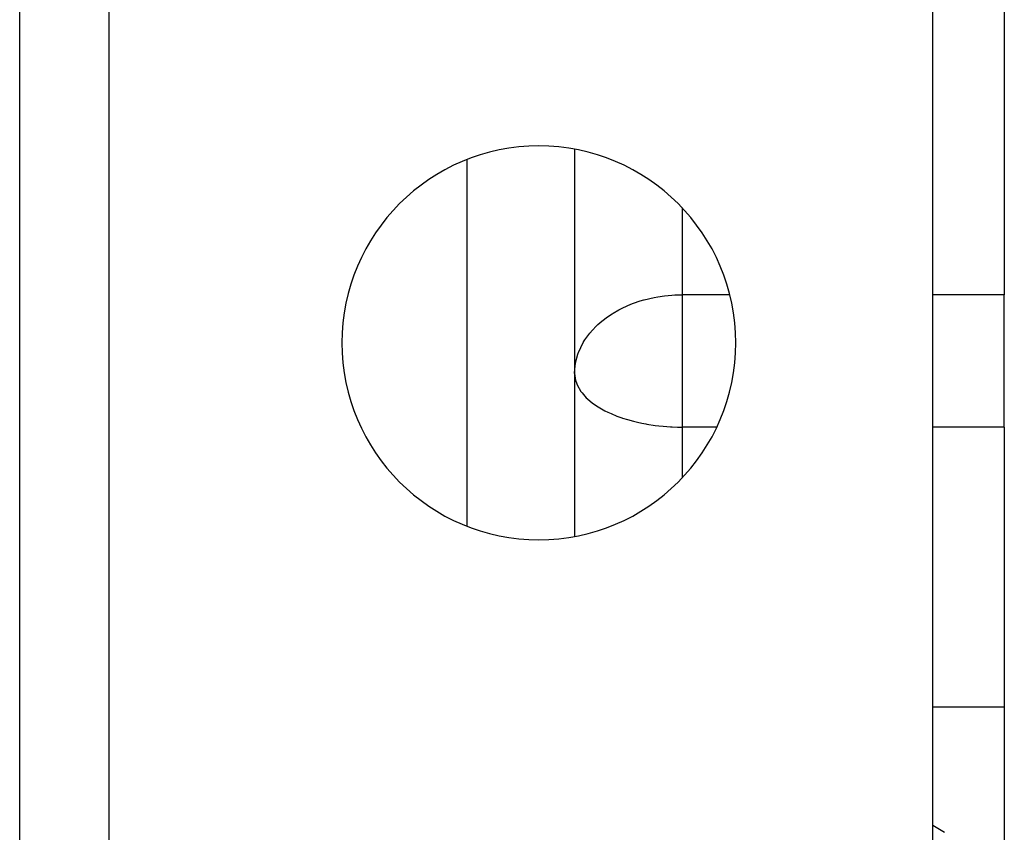
# Model space of a CAD drawing. Extents: x 24 to 1234, y -732 to 196.
# Drawn here: x 534 to 561, y -89 to -66 of the extents above; entities that cross this region are included whole.
import ezdxf

# ---------------------------------------------------------------- set-up
doc = ezdxf.new("R2010")
doc.units = 0
doc.linetypes.add('DASHED', pattern=[11.05, 8.7, -2.35])
doc.layers.get('0').update_dxf_attribs({"linetype": 'CONTINUOUS'})
doc.layers.add('NEVIDI', color=4, linetype='DASHED')

msp = doc.modelspace()

# ---------------------------------------------------------------- linework, layer by layer
at = {"color": 2}
for p, q in [((561.000009, -50.326531), (561.000009, -73.657117)), ((536.000009, -89), (536.000009, -60)), ((559.000009, -90), (559.000009, -60)), ((549.000009, -69.594905), (549.000009, -80.405095)), ((549.000009, -69.594905), (549.000009, -80.405095)), ((561.000009, -77.352146), (561.000009, -73.657117)), ((549.000009, -75.852146), (549.005268, -75.722035)), ((549.000009, -75.852146), (549.00326, -75.921962)), ((561.000009, -77.352146), (561.000009, -85.173163)), ((561.000009, -85.173163), (561.000009, -89.129646))]:
    msp.add_line(p, q, dxfattribs=at)
for start, end in [(0, 180), (180, 360)]:
    msp.add_arc((548.000009, -75), 5.5, start, end, dxfattribs=at)
at = {"layer": 'NEVIDI', "color": 7, "linetype": 'CONTINUOUS'}
for p, q in [((533.500009, -89), (533.500009, -60)), ((546.000009, -80.111752), (546.000009, -69.888248)), ((552.000009, -71.233602), (552.000009, -73.657117)), ((551.319729, -73.714819), (551.511344, -73.687326)), ((551.511344, -73.687326), (551.715266, -73.667955)), ((551.715266, -73.667955), (551.794603, -73.663066)), ((551.794603, -73.663066), (552.000009, -73.657117)), ((552.000009, -73.657117), (552.000009, -75.852146)), ((553.326221, -73.657117), (552.000009, -73.657117)), ((561.000009, -73.657117), (559.000009, -73.657117)), ((550.342931, -74.02218), (550.571341, -73.921429)), ((550.571341, -73.921429), (550.639746, -73.895097)), ((550.639746, -73.895097), (550.827575, -73.831115)), ((550.827575, -73.831115), (550.93433, -73.799859)), ((550.93433, -73.799859), (550.937124, -73.799089)), ((550.937124, -73.799089), (551.224946, -73.731917)), ((551.224946, -73.731917), (551.319729, -73.714819)), ((549.921632, -74.269539), (550.047632, -74.185843)), ((550.047632, -74.185843), (550.075961, -74.168277)), ((550.075961, -74.168277), (550.229985, -74.079943)), ((550.229985, -74.079943), (550.342931, -74.02218)), ((549.604673, -74.530625), (549.650894, -74.486977)), ((549.650894, -74.486977), (549.760942, -74.391453)), ((549.760942, -74.391453), (549.921632, -74.269539)), ((549.287248, -74.914952), (549.422335, -74.729182)), ((549.422335, -74.729182), (549.495595, -74.64367)), ((549.495595, -74.64367), (549.604673, -74.530625)), ((549.107476, -75.269853), (549.240085, -74.991824)), ((549.240085, -74.991824), (549.269056, -74.94368)), ((549.269056, -74.94368), (549.287248, -74.914952)), ((549.026999, -75.558129), (549.091532, -75.314018)), ((549.091532, -75.314018), (549.101274, -75.286594)), ((549.101274, -75.286594), (549.107476, -75.269853)), ((549.011502, -75.659954), (549.026999, -75.558129)), ((549.005268, -75.722035), (549.011502, -75.659954)), ((552.000009, -75.852146), (552.000009, -77.352146)), ((549.00326, -75.921962), (549.012501, -75.988889)), ((549.012501, -75.988889), (549.024454, -76.043245)), ((549.024454, -76.043245), (549.056407, -76.141633)), ((549.056407, -76.141633), (549.070687, -76.175827)), ((549.070687, -76.175827), (549.174561, -76.35634)), ((549.174561, -76.35634), (549.175447, -76.357579)), ((549.175447, -76.357579), (549.205195, -76.397357)), ((549.205195, -76.397357), (549.325108, -76.531283)), ((549.325108, -76.531283), (549.358295, -76.563017)), ((549.358295, -76.563017), (549.502014, -76.682812)), ((549.502014, -76.682812), (549.517409, -76.694272)), ((549.517409, -76.694272), (549.609065, -76.758152)), ((549.609065, -76.758152), (549.749143, -76.843812)), ((549.749143, -76.843812), (549.843998, -76.895173)), ((549.843998, -76.895173), (549.931107, -76.938383)), ((549.931107, -76.938383), (550.016622, -76.977555)), ((550.016622, -76.977555), (550.1764, -77.043202)), ((550.1764, -77.043202), (550.315806, -77.093462)), ((550.315806, -77.093462), (550.339209, -77.10132)), ((550.339209, -77.10132), (550.479521, -77.145216)), ((550.479521, -77.145216), (550.641628, -77.189569)), ((550.641628, -77.189569), (550.756608, -77.217243)), ((550.756608, -77.217243), (550.880764, -77.243844)), ((550.880764, -77.243844), (550.989104, -77.26442)), ((550.989104, -77.26442), (551.012539, -77.268559)), ((551.012539, -77.268559), (551.250022, -77.304517)), ((551.250022, -77.304517), (551.352659, -77.316808)), ((551.352659, -77.316808), (551.470898, -77.328632)), ((551.470898, -77.328632), (551.676663, -77.343408)), ((551.676663, -77.343408), (551.726512, -77.3459)), ((551.726512, -77.3459), (551.868446, -77.350703)), ((551.868446, -77.350703), (552.000009, -77.352146)), ((552.000009, -77.352146), (552.000009, -78.766398)), ((552.961505, -77.352146), (552.000009, -77.352146)), ((561.000009, -77.352146), (559.000009, -77.352146)), ((561.000009, -85.173163), (559.000009, -85.173163)), ((559.000399, -88.473396), (559.326845, -88.669265))]:
    msp.add_line(p, q, dxfattribs=at)

doc.saveas('drawing.dxf')
